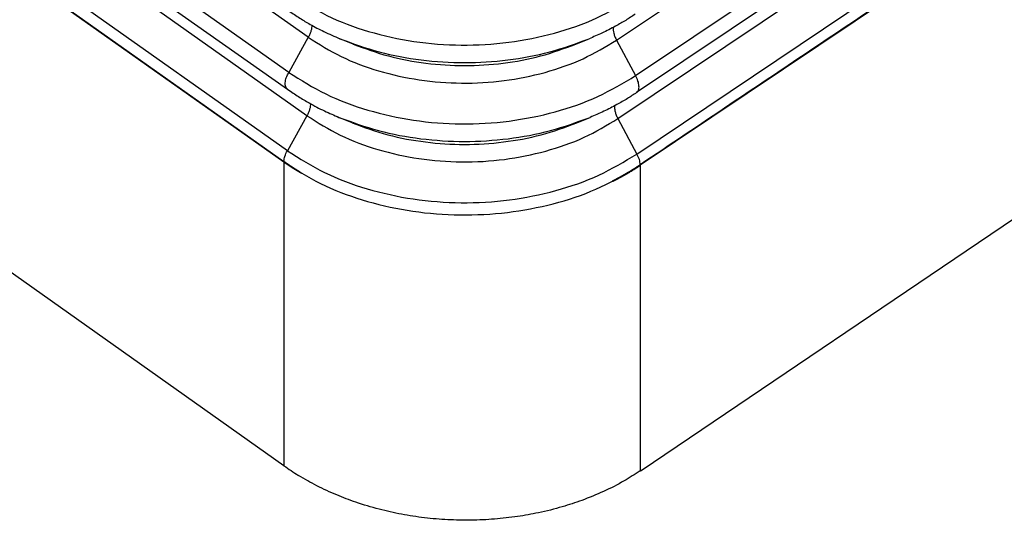
# Model space of a CAD drawing. Units: millimetres. Extents: x -514 to -217, y 1064 to 1274.
# Drawn here: x -270 to -257, y 1184 to 1191 of the extents above; entities that cross this region are included whole.
import ezdxf

# ---------------------------------------------------------------- set-up
doc = ezdxf.new("R2010")
doc.units = ezdxf.units.MM

# ---------------------------------------------------------------- blocks, each defined once
blk = doc.blocks.new('MFVE_16_32M__2', base_point=(-593.397, 2367.365))
at = {"color": 7, "linetype": 'Continuous'}
for p, q in [((-532.884, 2380.596), (-588.558, 2419.964)), ((-533.421, 2379.636), (-589.096, 2419.004)), ((-589.125, 2418.538), (-533.45, 2379.171)), ((-532.921, 2378.448), (-588.595, 2417.816)), ((-533.458, 2377.488), (-589.133, 2416.856)), ((-589.227, 2416.562), (-533.552, 2377.194)), ((-589.227, 2416.549), (-533.552, 2377.181)), ((-524.435, 2380.517), (-515.539, 2386.487)), ((-523.912, 2379.548), (-514.445, 2385.9)), ((-514.398, 2385.447), (-523.886, 2379.08)), ((-524.399, 2378.369), (-515.5, 2384.341)), ((-513.129, 2384.24), (-523.785, 2377.09)), ((-513.129, 2384.24), (-523.784, 2377.091)), ((-523.876, 2377.399), (-514.406, 2383.754)), ((-532.884, 2380.596), (-533.421, 2379.636)), ((-531.65, 2380.405), (-532.019, 2380.557)), ((-525.555, 2380.405), (-525.186, 2380.557)), ((-524.435, 2380.517), (-523.912, 2379.548)), ((-532.921, 2378.448), (-533.458, 2377.488)), ((-531.677, 2378.251), (-532.045, 2378.404)), ((-525.528, 2378.251), (-525.16, 2378.404)), ((-524.399, 2378.369), (-523.876, 2377.399)), ((-533.552, 2368.861), (-545.565, 2377.355)), ((-533.552, 2377.181), (-533.552, 2377.181)), ((-533.551, 2377.181), (-533.552, 2377.181)), ((-533.552, 2377.181), (-533.552, 2368.861)), ((-533.551, 2377.181), (-533.551, 2377.193)), ((-523.785, 2377.105), (-523.785, 2377.09)), ((-523.784, 2377.091), (-523.784, 2368.722)), ((-523.765, 2368.734), (-513.129, 2375.919))]:
    blk.add_line(p, q, dxfattribs=at)
for points, knots in [([(-514.217, 2383.524), (-514.986, 2383.007), (-516.581, 2381.938), (-518.951, 2380.348), (-521.371, 2378.725), (-522.965, 2377.655), (-523.784, 2377.105)], [0, 0, 0, 0, 2.780346, 5.760389, 8.562511, 11.520839, 11.520839, 11.520839, 11.520839]), ([(-533.384, 2381.783), (-533.055, 2381.576), (-532.378, 2381.151), (-531.223, 2380.727), (-529.983, 2380.453), (-528.691, 2380.354), (-527.395, 2380.429), (-526.146, 2380.681), (-524.976, 2381.083), (-524.284, 2381.495), (-523.948, 2381.696)], [0, 0, 0, 0, 1.164468, 2.392072, 3.666353, 4.966016, 6.26732, 7.546369, 8.781399, 9.955152, 9.955152, 9.955152, 9.955152]), ([(-533.413, 2381.318), (-533.315, 2381.251), (-533.125, 2381.121), (-532.807, 2380.933), (-532.443, 2380.741), (-532.167, 2380.621), (-532.019, 2380.557)], [0, 0, 0, 0, 0.358078, 0.688788, 1.108419, 1.591673, 1.591673, 1.591673, 1.591673]), ([(-523.922, 2381.228), (-524.009, 2381.172), (-524.185, 2381.057), (-524.489, 2380.884), (-524.822, 2380.713), (-525.068, 2380.607), (-525.186, 2380.557)], [0, 0, 0, 0, 0.312331, 0.629133, 1.050194, 1.433873, 1.433873, 1.433873, 1.433873]), ([(-532.79, 2380.928), (-532.79, 2380.903), (-532.79, 2380.85), (-532.809, 2380.768), (-532.839, 2380.681), (-532.868, 2380.625), (-532.884, 2380.596)], [0, 0, 0, 0, 0.0738753, 0.1578471, 0.2503721, 0.3490441, 0.3490441, 0.3490441, 0.3490441]), ([(-524.524, 2380.868), (-524.525, 2380.843), (-524.528, 2380.788), (-524.511, 2380.702), (-524.481, 2380.609), (-524.45, 2380.549), (-524.435, 2380.517)], [0, 0, 0, 0, 0.0760689, 0.1639712, 0.2619134, 0.3669588, 0.3669588, 0.3669588, 0.3669588]), ([(-532.884, 2380.596), (-532.589, 2380.41), (-531.983, 2380.029), (-530.949, 2379.65), (-529.839, 2379.404), (-528.681, 2379.316), (-527.521, 2379.383), (-526.403, 2379.609), (-525.355, 2379.969), (-524.736, 2380.338), (-524.435, 2380.517)], [0, 0, 0, 0, 1.042626, 2.141782, 3.28273, 4.446405, 5.611549, 6.756766, 7.862571, 8.91351, 8.91351, 8.91351, 8.91351]), ([(-532.019, 2380.557), (-531.662, 2380.427), (-530.938, 2380.163), (-529.786, 2379.954), (-528.602, 2379.877), (-527.419, 2379.954), (-526.266, 2380.163), (-525.542, 2380.427), (-525.186, 2380.557)], [0, 0, 0, 0, 1.1366, 2.308165, 3.497938, 4.687711, 5.859277, 6.995877, 6.995877, 6.995877, 6.995877]), ([(-531.65, 2380.405), (-531.332, 2380.289), (-530.686, 2380.053), (-529.658, 2379.867), (-528.602, 2379.799), (-527.546, 2379.867), (-526.518, 2380.053), (-525.873, 2380.289), (-525.555, 2380.405)], [0, 0, 0, 0, 1.013973, 2.059138, 3.120547, 4.181957, 5.227122, 6.241095, 6.241095, 6.241095, 6.241095]), ([(-533.45, 2379.171), (-533.47, 2379.193), (-533.516, 2379.244), (-533.518, 2379.364), (-533.49, 2379.498), (-533.445, 2379.588), (-533.421, 2379.636)], [0, 0, 0, 0, 0.0883461, 0.1994371, 0.3386792, 0.4993006, 0.4993006, 0.4993006, 0.4993006]), ([(-533.421, 2379.636), (-533.089, 2379.427), (-532.407, 2378.998), (-531.243, 2378.572), (-529.994, 2378.295), (-528.691, 2378.195), (-527.386, 2378.271), (-526.127, 2378.525), (-524.948, 2378.93), (-524.251, 2379.345), (-523.912, 2379.548)], [0, 0, 0, 0, 1.173486, 2.410597, 3.694745, 5.004473, 6.315854, 7.604808, 8.849402, 10.032244, 10.032244, 10.032244, 10.032244]), ([(-523.886, 2379.08), (-523.865, 2379.102), (-523.82, 2379.152), (-523.817, 2379.272), (-523.844, 2379.407), (-523.888, 2379.499), (-523.912, 2379.548)], [0, 0, 0, 0, 0.0870758, 0.1982244, 0.3386906, 0.5010537, 0.5010537, 0.5010537, 0.5010537]), ([(-533.45, 2379.171), (-533.351, 2379.103), (-533.16, 2378.972), (-532.823, 2378.773), (-532.456, 2378.581), (-532.177, 2378.461), (-532.045, 2378.404)], [0, 0, 0, 0, 0.360793, 0.694007, 1.172679, 1.603789, 1.603789, 1.603789, 1.603789]), ([(-523.886, 2379.08), (-523.97, 2379.026), (-524.147, 2378.91), (-524.447, 2378.739), (-524.786, 2378.564), (-525.034, 2378.457), (-525.16, 2378.404)], [0, 0, 0, 0, 0.300738, 0.633907, 1.036204, 1.444799, 1.444799, 1.444799, 1.444799]), ([(-532.827, 2378.78), (-532.827, 2378.755), (-532.827, 2378.702), (-532.846, 2378.621), (-532.876, 2378.534), (-532.905, 2378.477), (-532.921, 2378.448)], [0, 0, 0, 0, 0.0738275, 0.1577219, 0.2501424, 0.3486906, 0.3486906, 0.3486906, 0.3486906]), ([(-524.488, 2378.72), (-524.489, 2378.694), (-524.492, 2378.64), (-524.475, 2378.553), (-524.445, 2378.461), (-524.414, 2378.401), (-524.399, 2378.369)], [0, 0, 0, 0, 0.0760303, 0.1638632, 0.261707, 0.3666337, 0.3666337, 0.3666337, 0.3666337]), ([(-532.921, 2378.448), (-532.623, 2378.261), (-532.012, 2377.877), (-530.969, 2377.495), (-529.849, 2377.247), (-528.682, 2377.158), (-527.512, 2377.225), (-526.384, 2377.453), (-525.327, 2377.816), (-524.703, 2378.188), (-524.399, 2378.369)], [0, 0, 0, 0, 1.051644, 2.160306, 3.311122, 4.484862, 5.660083, 6.815205, 7.930574, 8.990603, 8.990603, 8.990603, 8.990603]), ([(-532.045, 2378.404), (-531.686, 2378.273), (-530.956, 2378.007), (-529.795, 2377.796), (-528.602, 2377.719), (-527.409, 2377.796), (-526.248, 2378.007), (-525.519, 2378.273), (-525.16, 2378.404)], [0, 0, 0, 0, 1.145387, 2.326009, 3.52498, 4.723951, 5.904573, 7.049959, 7.049959, 7.049959, 7.049959]), ([(-531.677, 2378.251), (-531.356, 2378.134), (-530.704, 2377.897), (-529.668, 2377.709), (-528.602, 2377.64), (-527.537, 2377.709), (-526.5, 2377.897), (-525.849, 2378.134), (-525.528, 2378.251)], [0, 0, 0, 0, 1.022759, 2.076982, 3.147589, 4.218196, 5.272418, 6.295178, 6.295178, 6.295178, 6.295178]), ([(-533.552, 2377.194), (-533.546, 2377.242), (-533.532, 2377.345), (-533.484, 2377.438), (-533.458, 2377.488)], [0, 0, 0, 0, 0.1436226, 0.3110874, 0.3110874, 0.3110874, 0.3110874]), ([(-533.458, 2377.488), (-533.123, 2377.278), (-532.436, 2376.846), (-531.264, 2376.416), (-530.004, 2376.137), (-528.692, 2376.037), (-527.376, 2376.113), (-526.108, 2376.369), (-524.919, 2376.777), (-524.218, 2377.195), (-523.876, 2377.399)], [0, 0, 0, 0, 1.182504, 2.429121, 3.723137, 5.04293, 6.364388, 7.663247, 8.917405, 10.109337, 10.109337, 10.109337, 10.109337]), ([(-523.784, 2377.105), (-523.791, 2377.153), (-523.804, 2377.256), (-523.851, 2377.349), (-523.876, 2377.399)], [0, 0, 0, 0, 0.1431721, 0.3097827, 0.3097827, 0.3097827, 0.3097827]), ([(-533.551, 2377.193), (-533.551, 2377.193), (-533.552, 2377.194), (-533.552, 2377.194), (-533.552, 2377.194), (-533.552, 2377.194), (-533.552, 2377.194)], [0, 0, 0, 0, 0.0001482641, 0.0002964322, 0.000444502, 0.0005924758, 0.0005924758, 0.0005924758, 0.0005924758]), ([(-533.552, 2377.181), (-533.552, 2377.181), (-533.552, 2377.181), (-533.552, 2377.181), (-533.552, 2377.181), (-533.552, 2377.181), (-533.551, 2377.181)], [0, 0, 0, 0, 0.0002053936, 0.0004106008, 0.0006156253, 0.0008204621, 0.0008204621, 0.0008204621, 0.0008204621]), ([(-533.551, 2377.181), (-533.551, 2377.18), (-533.549, 2377.179), (-533.546, 2377.177), (-533.543, 2377.175), (-533.54, 2377.173), (-533.537, 2377.171), (-533.535, 2377.169), (-533.532, 2377.167), (-533.529, 2377.165), (-533.526, 2377.163), (-533.523, 2377.161), (-533.52, 2377.159), (-533.517, 2377.157), (-533.514, 2377.155), (-533.511, 2377.153), (-533.508, 2377.15), (-533.504, 2377.148), (-533.501, 2377.146), (-533.498, 2377.144), (-533.495, 2377.142), (-533.492, 2377.14), (-533.488, 2377.137), (-533.485, 2377.135), (-533.482, 2377.133), (-533.479, 2377.131), (-533.475, 2377.128), (-533.472, 2377.126), (-533.468, 2377.124), (-533.465, 2377.121), (-533.462, 2377.119), (-533.458, 2377.117), (-533.455, 2377.114), (-533.451, 2377.112), (-533.448, 2377.11), (-533.444, 2377.107), (-533.44, 2377.105), (-533.437, 2377.103), (-533.433, 2377.1), (-533.43, 2377.098), (-533.426, 2377.095), (-533.422, 2377.093), (-533.418, 2377.09), (-533.415, 2377.088), (-533.411, 2377.085), (-533.407, 2377.083), (-533.403, 2377.08), (-533.4, 2377.078), (-533.396, 2377.075), (-533.392, 2377.073), (-533.388, 2377.07), (-533.384, 2377.068), (-533.38, 2377.065), (-533.376, 2377.063), (-533.372, 2377.06), (-533.368, 2377.057), (-533.364, 2377.055), (-533.36, 2377.052), (-533.356, 2377.05), (-533.352, 2377.047), (-533.348, 2377.044), (-533.344, 2377.042), (-533.34, 2377.039), (-533.336, 2377.037), (-533.334, 2377.035), (-533.332, 2377.034), (-533.331, 2377.033), (-533.329, 2377.032), (-533.327, 2377.031), (-533.326, 2377.03), (-533.324, 2377.029), (-533.322, 2377.028), (-533.32, 2377.027), (-533.319, 2377.026), (-533.317, 2377.025), (-533.315, 2377.023), (-533.313, 2377.022), (-533.311, 2377.021), (-533.309, 2377.02), (-533.307, 2377.019), (-533.305, 2377.017), (-533.303, 2377.016), (-533.301, 2377.015), (-533.299, 2377.014), (-533.297, 2377.012), (-533.295, 2377.011), (-533.293, 2377.01), (-533.291, 2377.008), (-533.289, 2377.007), (-533.287, 2377.006), (-533.285, 2377.004), (-533.282, 2377.003), (-533.28, 2377.002), (-533.278, 2377), (-533.276, 2376.999), (-533.273, 2376.997), (-533.271, 2376.996), (-533.269, 2376.995), (-533.266, 2376.993), (-533.264, 2376.992), (-533.262, 2376.99), (-533.259, 2376.989), (-533.257, 2376.987), (-533.255, 2376.986), (-533.252, 2376.984), (-533.25, 2376.983), (-533.247, 2376.981), (-533.245, 2376.98), (-533.242, 2376.978), (-533.24, 2376.977), (-533.237, 2376.975), (-533.235, 2376.973), (-533.232, 2376.972), (-533.229, 2376.97), (-533.227, 2376.969), (-533.224, 2376.967), (-533.222, 2376.966), (-533.22, 2376.964), (-533.218, 2376.963), (-533.215, 2376.962), (-533.213, 2376.96), (-533.211, 2376.959), (-533.209, 2376.958), (-533.207, 2376.956), (-533.204, 2376.955), (-533.202, 2376.954), (-533.2, 2376.953), (-533.198, 2376.951), (-533.196, 2376.95), (-533.194, 2376.949), (-533.192, 2376.948), (-533.19, 2376.947), (-533.188, 2376.945), (-533.186, 2376.944), (-533.184, 2376.943), (-533.182, 2376.942), (-533.18, 2376.941), (-533.178, 2376.94), (-533.176, 2376.938), (-533.175, 2376.937), (-533.173, 2376.936), (-533.171, 2376.935), (-533.169, 2376.934), (-533.167, 2376.933), (-533.165, 2376.932), (-533.164, 2376.931), (-533.162, 2376.93), (-533.16, 2376.929), (-533.159, 2376.928), (-533.157, 2376.927), (-533.155, 2376.926), (-533.154, 2376.925), (-533.152, 2376.924), (-533.15, 2376.923), (-533.149, 2376.922), (-533.147, 2376.921), (-533.146, 2376.92), (-533.144, 2376.92), (-533.143, 2376.919), (-533.141, 2376.918), (-533.14, 2376.917), (-533.139, 2376.916), (-533.137, 2376.915), (-533.136, 2376.915), (-533.134, 2376.914), (-533.133, 2376.913), (-533.132, 2376.912), (-533.131, 2376.912), (-533.129, 2376.911), (-533.128, 2376.91), (-533.127, 2376.91), (-533.126, 2376.909), (-533.125, 2376.908), (-533.123, 2376.908), (-533.122, 2376.907), (-533.121, 2376.906), (-533.12, 2376.906), (-533.119, 2376.905), (-533.118, 2376.905), (-533.117, 2376.904), (-533.116, 2376.904), (-533.115, 2376.903), (-533.114, 2376.902), (-533.113, 2376.902), (-533.113, 2376.902), (-533.112, 2376.901), (-533.111, 2376.901), (-533.11, 2376.9), (-533.11, 2376.9), (-533.109, 2376.9), (-533.108, 2376.899), (-533.108, 2376.899), (-533.107, 2376.899), (-533.107, 2376.898), (-533.106, 2376.898), (-533.106, 2376.898), (-533.105, 2376.897), (-533.105, 2376.897), (-533.104, 2376.897), (-533.104, 2376.897), (-533.104, 2376.897), (-533.103, 2376.896), (-533.103, 2376.896), (-533.103, 2376.896), (-533.102, 2376.896), (-533.102, 2376.896), (-533.102, 2376.896), (-533.101, 2376.895), (-533.101, 2376.895), (-533.101, 2376.895), (-533.101, 2376.895), (-533.1, 2376.895), (-533.1, 2376.895), (-533.1, 2376.895), (-533.1, 2376.895), (-533.1, 2376.895), (-533.1, 2376.895), (-533.1, 2376.894), (-533.099, 2376.894), (-533.099, 2376.894), (-533.099, 2376.894), (-533.099, 2376.894), (-533.099, 2376.894), (-533.099, 2376.894), (-533.099, 2376.894), (-533.098, 2376.894), (-533.098, 2376.894), (-533.098, 2376.894), (-533.098, 2376.894), (-533.098, 2376.894), (-533.098, 2376.894), (-533.098, 2376.894), (-533.098, 2376.894), (-533.098, 2376.894), (-533.098, 2376.894), (-533.098, 2376.894), (-533.098, 2376.894), (-533.097, 2376.894), (-533.097, 2376.894), (-533.097, 2376.894), (-533.098, 2376.894), (-533.098, 2376.894), (-533.098, 2376.894), (-533.098, 2376.894), (-533.098, 2376.894), (-533.098, 2376.894), (-533.098, 2376.894), (-533.098, 2376.894), (-533.098, 2376.894), (-533.099, 2376.895), (-533.099, 2376.895), (-533.099, 2376.895), (-533.099, 2376.895), (-533.099, 2376.895), (-533.1, 2376.895), (-533.1, 2376.896), (-533.1, 2376.896), (-533.101, 2376.896), (-533.101, 2376.897), (-533.102, 2376.897), (-533.102, 2376.897), (-533.103, 2376.897), (-533.103, 2376.898), (-533.104, 2376.898), (-533.104, 2376.899), (-533.105, 2376.899), (-533.106, 2376.899), (-533.106, 2376.9), (-533.107, 2376.9), (-533.108, 2376.901), (-533.108, 2376.901), (-533.109, 2376.902), (-533.11, 2376.902), (-533.11, 2376.902), (-533.111, 2376.903), (-533.112, 2376.903), (-533.113, 2376.904), (-533.114, 2376.904), (-533.115, 2376.905), (-533.115, 2376.906), (-533.116, 2376.906), (-533.117, 2376.907), (-533.119, 2376.908), (-533.12, 2376.908), (-533.121, 2376.909), (-533.122, 2376.91), (-533.123, 2376.911), (-533.125, 2376.911), (-533.126, 2376.912), (-533.127, 2376.913), (-533.129, 2376.914), (-533.13, 2376.915), (-533.131, 2376.916), (-533.133, 2376.916), (-533.134, 2376.917), (-533.136, 2376.918), (-533.137, 2376.919), (-533.139, 2376.92), (-533.14, 2376.921), (-533.142, 2376.922), (-533.143, 2376.923), (-533.145, 2376.924), (-533.146, 2376.925), (-533.148, 2376.926), (-533.15, 2376.927), (-533.151, 2376.928), (-533.153, 2376.929), (-533.155, 2376.93), (-533.157, 2376.931), (-533.158, 2376.932), (-533.16, 2376.934), (-533.162, 2376.935), (-533.164, 2376.936), (-533.166, 2376.937), (-533.168, 2376.938), (-533.17, 2376.939), (-533.171, 2376.941), (-533.173, 2376.942), (-533.175, 2376.943), (-533.177, 2376.944), (-533.179, 2376.946), (-533.181, 2376.947), (-533.183, 2376.948), (-533.185, 2376.949), (-533.188, 2376.951), (-533.19, 2376.952), (-533.192, 2376.953), (-533.194, 2376.955), (-533.196, 2376.956), (-533.198, 2376.957), (-533.2, 2376.959), (-533.203, 2376.96), (-533.205, 2376.962), (-533.207, 2376.963), (-533.209, 2376.964), (-533.212, 2376.966), (-533.214, 2376.967), (-533.216, 2376.969), (-533.219, 2376.97), (-533.221, 2376.972), (-533.223, 2376.973), (-533.226, 2376.975), (-533.228, 2376.976), (-533.231, 2376.978), (-533.235, 2376.98), (-533.238, 2376.983), (-533.241, 2376.985), (-533.245, 2376.987), (-533.248, 2376.989), (-533.252, 2376.991), (-533.255, 2376.994), (-533.259, 2376.996), (-533.262, 2376.998), (-533.266, 2377), (-533.269, 2377.003), (-533.273, 2377.005), (-533.277, 2377.007), (-533.28, 2377.01), (-533.284, 2377.012), (-533.288, 2377.014), (-533.291, 2377.017), (-533.295, 2377.019), (-533.299, 2377.022), (-533.303, 2377.024), (-533.307, 2377.027), (-533.31, 2377.029), (-533.314, 2377.032), (-533.318, 2377.034), (-533.322, 2377.037), (-533.326, 2377.039), (-533.33, 2377.042), (-533.334, 2377.045), (-533.338, 2377.047), (-533.343, 2377.051), (-533.348, 2377.054), (-533.353, 2377.057), (-533.358, 2377.061), (-533.363, 2377.064), (-533.369, 2377.067), (-533.374, 2377.071), (-533.379, 2377.074), (-533.384, 2377.078), (-533.389, 2377.081), (-533.395, 2377.085), (-533.4, 2377.088), (-533.405, 2377.092), (-533.411, 2377.096), (-533.416, 2377.099), (-533.421, 2377.103), (-533.427, 2377.107), (-533.432, 2377.11), (-533.438, 2377.114), (-533.443, 2377.118), (-533.449, 2377.122), (-533.454, 2377.125), (-533.46, 2377.129), (-533.465, 2377.133), (-533.471, 2377.137), (-533.477, 2377.141), (-533.482, 2377.145), (-533.488, 2377.149), (-533.494, 2377.153), (-533.499, 2377.157), (-533.505, 2377.161), (-533.511, 2377.165), (-533.516, 2377.169), (-533.522, 2377.173), (-533.528, 2377.177), (-533.534, 2377.181), (-533.54, 2377.185), (-533.546, 2377.189), (-533.549, 2377.192), (-533.551, 2377.193)], [0, 0, 0, 0, 0.003351, 0.006733, 0.010145, 0.013588, 0.01706, 0.020562, 0.024094, 0.027656, 0.031247, 0.034867, 0.038517, 0.042195, 0.045903, 0.049639, 0.053403, 0.057196, 0.061017, 0.064867, 0.068744, 0.072649, 0.076582, 0.080542, 0.08453, 0.088545, 0.092587, 0.096656, 0.100751, 0.104874, 0.109023, 0.113198, 0.117399, 0.121627, 0.12588, 0.130159, 0.134464, 0.138794, 0.143149, 0.14753, 0.151935, 0.156366, 0.160821, 0.165301, 0.169805, 0.174334, 0.178886, 0.183463, 0.188063, 0.192688, 0.197335, 0.202007, 0.206701, 0.211419, 0.216159, 0.220923, 0.225709, 0.230518, 0.235349, 0.240202, 0.245077, 0.249975, 0.254894, 0.259835, 0.2617, 0.263596, 0.265522, 0.267477, 0.269461, 0.271474, 0.273516, 0.275587, 0.277686, 0.279812, 0.281967, 0.284149, 0.286358, 0.288593, 0.290856, 0.293144, 0.295459, 0.2978, 0.300166, 0.302557, 0.304974, 0.307415, 0.30988, 0.31237, 0.314883, 0.317421, 0.319981, 0.322565, 0.325172, 0.327801, 0.330452, 0.333126, 0.335821, 0.338538, 0.341276, 0.344035, 0.346814, 0.349614, 0.352435, 0.355275, 0.358135, 0.361014, 0.363912, 0.366829, 0.369765, 0.372719, 0.375691, 0.37868, 0.381687, 0.384712, 0.387753, 0.390811, 0.39346, 0.39609, 0.398701, 0.401292, 0.403864, 0.406417, 0.408949, 0.411462, 0.413955, 0.416427, 0.418879, 0.42131, 0.423721, 0.42611, 0.428479, 0.430826, 0.433152, 0.435456, 0.437738, 0.439998, 0.442236, 0.444452, 0.446646, 0.448816, 0.450964, 0.453089, 0.455191, 0.45727, 0.459325, 0.461356, 0.463363, 0.465347, 0.467306, 0.469241, 0.471152, 0.473038, 0.474899, 0.476735, 0.478545, 0.480331, 0.482091, 0.483825, 0.485533, 0.487216, 0.488872, 0.490502, 0.492105, 0.493682, 0.495231, 0.496754, 0.49825, 0.499718, 0.501158, 0.502571, 0.503956, 0.505313, 0.506641, 0.507942, 0.509213, 0.510456, 0.51167, 0.512855, 0.514011, 0.515137, 0.516234, 0.517301, 0.518338, 0.519345, 0.520322, 0.521268, 0.522184, 0.522969, 0.523725, 0.52445, 0.525147, 0.525816, 0.526456, 0.52707, 0.527657, 0.528219, 0.528754, 0.529266, 0.529753, 0.530217, 0.530657, 0.531076, 0.531473, 0.531848, 0.532204, 0.532539, 0.532855, 0.533152, 0.533432, 0.533693, 0.533938, 0.534167, 0.53438, 0.534577, 0.534761, 0.53493, 0.535086, 0.53523, 0.535361, 0.535481, 0.53559, 0.535689, 0.535778, 0.535969, 0.536169, 0.536371, 0.536571, 0.536762, 0.536938, 0.537093, 0.53718, 0.537246, 0.537293, 0.537325, 0.537355, 0.537375, 0.537385, 0.537408, 0.537425, 0.53746, 0.537492, 0.537544, 0.537621, 0.537723, 0.537844, 0.537983, 0.538172, 0.538381, 0.538608, 0.538849, 0.539102, 0.539363, 0.539629, 0.539897, 0.540304, 0.54074, 0.541205, 0.541699, 0.54222, 0.542769, 0.543346, 0.543949, 0.544578, 0.545233, 0.545914, 0.54662, 0.547351, 0.548107, 0.548886, 0.549689, 0.550515, 0.551364, 0.552236, 0.553129, 0.554044, 0.55498, 0.555937, 0.556915, 0.557912, 0.558929, 0.559965, 0.561279, 0.562622, 0.563996, 0.565399, 0.566832, 0.568294, 0.569785, 0.571306, 0.572855, 0.574433, 0.57604, 0.577676, 0.579339, 0.581031, 0.58275, 0.584498, 0.586273, 0.588075, 0.589905, 0.591762, 0.593645, 0.595556, 0.597493, 0.599457, 0.601447, 0.603462, 0.605504, 0.607572, 0.609665, 0.611784, 0.613928, 0.616097, 0.618292, 0.62051, 0.622754, 0.625022, 0.627314, 0.629631, 0.631971, 0.634335, 0.636723, 0.639134, 0.641569, 0.644026, 0.646507, 0.64901, 0.651536, 0.654085, 0.656656, 0.659249, 0.661864, 0.6645, 0.667159, 0.669839, 0.67254, 0.675262, 0.678006, 0.68077, 0.683554, 0.68636, 0.689185, 0.692031, 0.695939, 0.69988, 0.703854, 0.707859, 0.711897, 0.715966, 0.720068, 0.724201, 0.728365, 0.732561, 0.736788, 0.741045, 0.745334, 0.749654, 0.754003, 0.758384, 0.762794, 0.767235, 0.771706, 0.776206, 0.780736, 0.785296, 0.789885, 0.794503, 0.79915, 0.803826, 0.80853, 0.813264, 0.818025, 0.822815, 0.828832, 0.834882, 0.840967, 0.847086, 0.853239, 0.859425, 0.865645, 0.871899, 0.878185, 0.884505, 0.890858, 0.897243, 0.903662, 0.910112, 0.916596, 0.923111, 0.929659, 0.936238, 0.94285, 0.949493, 0.956167, 0.962873, 0.969611, 0.976379, 0.983178, 0.990009, 0.99687, 1.003761, 1.010683, 1.017635, 1.024617, 1.031629, 1.038671, 1.045743, 1.052845, 1.059975, 1.067135, 1.074325, 1.081543, 1.081543, 1.081543, 1.081543]), ([(-533.551, 2377.181), (-533.223, 2376.974), (-532.55, 2376.549), (-531.404, 2376.117), (-530.172, 2375.828), (-528.886, 2375.708), (-527.589, 2375.754), (-526.329, 2375.972), (-525.138, 2376.337), (-524.421, 2376.721), (-524.071, 2376.909)], [0, 0, 0, 0, 1.161254, 2.383742, 3.652474, 4.947983, 6.248387, 7.531375, 8.77618, 9.965598, 9.965598, 9.965598, 9.965598]), ([(-523.785, 2377.105), (-523.788, 2377.103), (-523.796, 2377.098), (-523.806, 2377.091), (-523.817, 2377.083), (-523.828, 2377.076), (-523.839, 2377.069), (-523.849, 2377.062), (-523.86, 2377.055), (-523.871, 2377.048), (-523.881, 2377.041), (-523.892, 2377.034), (-523.902, 2377.027), (-523.913, 2377.021), (-523.923, 2377.014), (-523.934, 2377.007), (-523.944, 2377.001), (-523.955, 2376.994), (-523.965, 2376.987), (-523.975, 2376.981), (-523.986, 2376.974), (-523.996, 2376.968), (-524.006, 2376.962), (-524.016, 2376.955), (-524.026, 2376.949), (-524.036, 2376.943), (-524.046, 2376.937), (-524.056, 2376.931), (-524.066, 2376.925), (-524.076, 2376.919), (-524.085, 2376.913), (-524.093, 2376.908), (-524.101, 2376.904), (-524.108, 2376.9), (-524.115, 2376.895), (-524.123, 2376.891), (-524.13, 2376.887), (-524.137, 2376.882), (-524.144, 2376.878), (-524.151, 2376.874), (-524.158, 2376.87), (-524.165, 2376.866), (-524.172, 2376.861), (-524.179, 2376.857), (-524.186, 2376.853), (-524.193, 2376.849), (-524.2, 2376.845), (-524.207, 2376.841), (-524.214, 2376.838), (-524.22, 2376.834), (-524.227, 2376.83), (-524.234, 2376.826), (-524.24, 2376.822), (-524.247, 2376.818), (-524.253, 2376.815), (-524.26, 2376.811), (-524.266, 2376.807), (-524.273, 2376.804), (-524.279, 2376.8), (-524.285, 2376.797), (-524.292, 2376.793), (-524.298, 2376.79), (-524.304, 2376.786), (-524.31, 2376.783), (-524.316, 2376.779), (-524.322, 2376.776), (-524.328, 2376.773), (-524.334, 2376.769), (-524.34, 2376.766), (-524.346, 2376.763), (-524.352, 2376.76), (-524.358, 2376.756), (-524.363, 2376.753), (-524.369, 2376.75), (-524.375, 2376.747), (-524.38, 2376.744), (-524.386, 2376.741), (-524.391, 2376.738), (-524.397, 2376.735), (-524.402, 2376.733), (-524.406, 2376.73), (-524.41, 2376.728), (-524.414, 2376.726), (-524.418, 2376.724), (-524.422, 2376.722), (-524.425, 2376.72), (-524.429, 2376.718), (-524.433, 2376.716), (-524.437, 2376.714), (-524.44, 2376.712), (-524.444, 2376.71), (-524.447, 2376.708), (-524.451, 2376.706), (-524.454, 2376.704), (-524.458, 2376.702), (-524.461, 2376.701), (-524.464, 2376.699), (-524.468, 2376.697), (-524.471, 2376.695), (-524.474, 2376.694), (-524.477, 2376.692), (-524.48, 2376.69), (-524.483, 2376.689), (-524.486, 2376.688), (-524.488, 2376.686), (-524.49, 2376.685), (-524.492, 2376.684), (-524.495, 2376.683), (-524.497, 2376.682), (-524.499, 2376.681), (-524.501, 2376.679), (-524.503, 2376.678), (-524.505, 2376.677), (-524.507, 2376.676), (-524.509, 2376.675), (-524.511, 2376.674), (-524.513, 2376.673), (-524.515, 2376.672), (-524.517, 2376.671), (-524.518, 2376.67), (-524.52, 2376.669), (-524.522, 2376.668), (-524.524, 2376.667), (-524.525, 2376.667), (-524.527, 2376.666), (-524.528, 2376.665), (-524.53, 2376.664), (-524.532, 2376.663), (-524.533, 2376.662), (-524.534, 2376.662), (-524.536, 2376.661), (-524.537, 2376.66), (-524.539, 2376.659), (-524.54, 2376.659), (-524.541, 2376.658), (-524.542, 2376.657), (-524.543, 2376.657), (-524.545, 2376.656), (-524.546, 2376.656), (-524.547, 2376.655), (-524.548, 2376.654), (-524.549, 2376.654), (-524.55, 2376.653), (-524.55, 2376.653), (-524.551, 2376.653), (-524.552, 2376.652), (-524.553, 2376.652), (-524.553, 2376.651), (-524.554, 2376.651), (-524.555, 2376.651), (-524.555, 2376.65), (-524.555, 2376.65), (-524.556, 2376.65), (-524.556, 2376.65), (-524.556, 2376.649), (-524.557, 2376.649), (-524.557, 2376.649), (-524.557, 2376.649), (-524.557, 2376.649), (-524.557, 2376.649), (-524.557, 2376.649), (-524.557, 2376.649), (-524.557, 2376.649), (-524.557, 2376.649), (-524.557, 2376.649), (-524.557, 2376.649), (-524.557, 2376.649), (-524.557, 2376.649), (-524.557, 2376.649), (-524.557, 2376.649), (-524.557, 2376.649), (-524.557, 2376.649), (-524.557, 2376.649), (-524.556, 2376.649), (-524.556, 2376.649), (-524.556, 2376.649), (-524.555, 2376.649), (-524.555, 2376.649), (-524.555, 2376.65), (-524.554, 2376.65), (-524.554, 2376.65), (-524.554, 2376.65), (-524.553, 2376.65), (-524.553, 2376.65), (-524.552, 2376.651), (-524.552, 2376.651), (-524.551, 2376.651), (-524.55, 2376.652), (-524.549, 2376.652), (-524.548, 2376.652), (-524.547, 2376.653), (-524.546, 2376.653), (-524.545, 2376.654), (-524.544, 2376.654), (-524.543, 2376.655), (-524.542, 2376.655), (-524.541, 2376.656), (-524.54, 2376.656), (-524.539, 2376.657), (-524.538, 2376.657), (-524.536, 2376.658), (-524.535, 2376.658), (-524.534, 2376.659), (-524.533, 2376.659), (-524.532, 2376.66), (-524.531, 2376.66), (-524.53, 2376.661), (-524.529, 2376.661), (-524.528, 2376.662), (-524.527, 2376.662), (-524.526, 2376.663), (-524.526, 2376.663), (-524.525, 2376.663), (-524.524, 2376.664), (-524.523, 2376.664), (-524.522, 2376.665), (-524.521, 2376.665), (-524.52, 2376.665), (-524.519, 2376.666), (-524.518, 2376.667), (-524.517, 2376.667), (-524.516, 2376.668), (-524.515, 2376.668), (-524.513, 2376.669), (-524.512, 2376.67), (-524.511, 2376.67), (-524.509, 2376.671), (-524.508, 2376.672), (-524.506, 2376.672), (-524.505, 2376.673), (-524.503, 2376.674), (-524.501, 2376.675), (-524.499, 2376.676), (-524.498, 2376.677), (-524.496, 2376.677), (-524.494, 2376.678), (-524.492, 2376.679), (-524.49, 2376.68), (-524.488, 2376.681), (-524.486, 2376.682), (-524.483, 2376.684), (-524.48, 2376.685), (-524.478, 2376.686), (-524.475, 2376.688), (-524.472, 2376.689), (-524.469, 2376.691), (-524.466, 2376.692), (-524.463, 2376.694), (-524.46, 2376.695), (-524.457, 2376.697), (-524.454, 2376.698), (-524.451, 2376.7), (-524.448, 2376.701), (-524.445, 2376.703), (-524.441, 2376.705), (-524.438, 2376.706), (-524.435, 2376.708), (-524.432, 2376.71), (-524.429, 2376.711), (-524.426, 2376.713), (-524.423, 2376.714), (-524.42, 2376.716), (-524.417, 2376.717), (-524.414, 2376.719), (-524.412, 2376.72), (-524.409, 2376.721), (-524.406, 2376.723), (-524.403, 2376.724), (-524.401, 2376.725), (-524.398, 2376.727), (-524.396, 2376.728), (-524.393, 2376.729), (-524.391, 2376.731), (-524.389, 2376.732), (-524.386, 2376.733), (-524.384, 2376.734), (-524.381, 2376.736), (-524.378, 2376.738), (-524.374, 2376.74), (-524.37, 2376.742), (-524.366, 2376.744), (-524.362, 2376.746), (-524.358, 2376.748), (-524.354, 2376.75), (-524.35, 2376.752), (-524.346, 2376.754), (-524.343, 2376.756), (-524.339, 2376.758), (-524.335, 2376.76), (-524.332, 2376.762), (-524.328, 2376.764), (-524.325, 2376.766), (-524.321, 2376.768), (-524.318, 2376.769), (-524.314, 2376.771), (-524.311, 2376.773), (-524.307, 2376.775), (-524.304, 2376.777), (-524.301, 2376.778), (-524.298, 2376.78), (-524.295, 2376.782), (-524.291, 2376.783), (-524.288, 2376.785), (-524.285, 2376.787), (-524.282, 2376.788), (-524.279, 2376.79), (-524.276, 2376.792), (-524.271, 2376.795), (-524.265, 2376.798), (-524.259, 2376.801), (-524.253, 2376.805), (-524.247, 2376.808), (-524.241, 2376.811), (-524.236, 2376.814), (-524.23, 2376.817), (-524.224, 2376.82), (-524.219, 2376.824), (-524.213, 2376.827), (-524.208, 2376.83), (-524.202, 2376.833), (-524.197, 2376.836), (-524.191, 2376.839), (-524.186, 2376.842), (-524.181, 2376.845), (-524.175, 2376.848), (-524.17, 2376.851), (-524.165, 2376.854), (-524.16, 2376.857), (-524.155, 2376.86), (-524.15, 2376.863), (-524.145, 2376.866), (-524.14, 2376.868), (-524.135, 2376.871), (-524.13, 2376.874), (-524.125, 2376.877), (-524.12, 2376.88), (-524.116, 2376.882), (-524.111, 2376.885), (-524.106, 2376.888), (-524.102, 2376.89), (-524.097, 2376.893), (-524.093, 2376.896), (-524.088, 2376.898), (-524.084, 2376.901), (-524.08, 2376.904), (-524.075, 2376.906), (-524.072, 2376.908), (-524.071, 2376.909)], [0, 0, 0, 0, 0.013095, 0.026138, 0.039129, 0.052068, 0.064954, 0.077787, 0.090566, 0.103292, 0.115964, 0.128582, 0.141144, 0.153652, 0.166104, 0.178501, 0.190842, 0.203126, 0.215353, 0.227524, 0.239637, 0.251692, 0.263689, 0.275627, 0.287507, 0.299327, 0.311088, 0.322789, 0.33443, 0.34601, 0.357529, 0.366158, 0.374741, 0.383279, 0.391771, 0.400217, 0.408616, 0.416968, 0.425273, 0.433531, 0.441741, 0.449903, 0.458017, 0.466082, 0.474098, 0.482065, 0.489982, 0.49785, 0.505667, 0.513435, 0.521151, 0.528817, 0.536431, 0.543994, 0.551505, 0.558963, 0.566369, 0.573723, 0.581023, 0.58827, 0.595464, 0.602603, 0.609688, 0.616718, 0.623694, 0.630615, 0.637479, 0.644289, 0.651042, 0.657738, 0.664378, 0.670961, 0.677487, 0.683955, 0.690365, 0.696717, 0.70301, 0.709245, 0.71542, 0.721536, 0.726068, 0.730555, 0.734997, 0.739392, 0.743741, 0.748044, 0.752299, 0.756507, 0.760667, 0.764779, 0.768843, 0.772858, 0.776823, 0.780739, 0.784605, 0.78842, 0.792185, 0.795899, 0.799561, 0.803171, 0.80673, 0.810235, 0.813688, 0.816281, 0.818844, 0.821376, 0.823877, 0.826346, 0.828783, 0.831187, 0.833557, 0.835894, 0.838196, 0.840463, 0.842695, 0.844891, 0.84705, 0.849173, 0.851258, 0.853304, 0.855313, 0.857282, 0.859211, 0.861101, 0.86295, 0.864758, 0.866524, 0.868248, 0.869929, 0.871567, 0.873162, 0.874712, 0.876217, 0.877678, 0.879092, 0.88046, 0.881781, 0.883055, 0.884282, 0.885459, 0.886588, 0.887668, 0.888697, 0.889677, 0.890605, 0.891482, 0.892307, 0.893079, 0.893799, 0.894465, 0.895077, 0.895546, 0.89598, 0.896375, 0.896731, 0.897046, 0.897317, 0.897544, 0.897723, 0.897812, 0.897896, 0.897945, 0.897972, 0.897993, 0.898024, 0.898082, 0.898148, 0.898214, 0.898283, 0.898435, 0.898593, 0.898739, 0.898858, 0.89924, 0.899645, 0.90005, 0.900321, 0.900621, 0.900952, 0.901316, 0.901715, 0.902149, 0.902623, 0.903136, 0.903691, 0.90429, 0.904934, 0.906004, 0.907104, 0.908224, 0.909354, 0.910485, 0.911608, 0.912711, 0.913787, 0.914824, 0.916037, 0.917255, 0.918475, 0.919694, 0.920909, 0.922115, 0.923309, 0.924489, 0.92565, 0.92679, 0.927904, 0.92899, 0.930044, 0.931063, 0.932043, 0.93298, 0.933872, 0.934716, 0.935654, 0.936649, 0.937699, 0.938804, 0.939965, 0.941182, 0.942453, 0.943779, 0.94516, 0.946596, 0.948087, 0.949631, 0.95123, 0.952883, 0.954591, 0.956352, 0.958166, 0.960034, 0.961956, 0.963931, 0.965959, 0.96804, 0.970173, 0.97236, 0.974599, 0.977475, 0.980407, 0.983393, 0.986433, 0.989527, 0.992674, 0.995874, 0.999126, 1.00243, 1.005785, 1.009192, 1.012648, 1.016155, 1.019712, 1.023317, 1.026971, 1.030674, 1.034424, 1.037814, 1.041167, 1.044483, 1.04776, 1.050998, 1.054195, 1.057351, 1.060465, 1.063535, 1.066561, 1.069541, 1.072475, 1.075361, 1.0782, 1.080988, 1.083727, 1.086414, 1.089049, 1.09163, 1.094157, 1.098741, 1.103288, 1.107798, 1.11227, 1.116703, 1.121097, 1.125452, 1.129766, 1.134039, 1.138271, 1.14246, 1.146607, 1.15071, 1.154769, 1.158784, 1.162753, 1.166677, 1.170554, 1.174384, 1.178166, 1.1819, 1.185585, 1.189221, 1.192806, 1.196341, 1.199824, 1.203255, 1.206634, 1.209959, 1.213231, 1.220048, 1.226824, 1.233558, 1.240249, 1.246898, 1.253503, 1.260065, 1.266583, 1.273057, 1.279486, 1.285871, 1.29221, 1.298503, 1.30475, 1.310951, 1.317105, 1.323211, 1.329271, 1.335282, 1.341245, 1.347159, 1.353025, 1.358841, 1.364607, 1.370324, 1.375989, 1.381604, 1.387168, 1.39268, 1.39814, 1.403548, 1.408903, 1.414205, 1.419454, 1.424649, 1.42979, 1.434876, 1.439907, 1.444883, 1.449803, 1.449803, 1.449803, 1.449803]), ([(-524.071, 2376.909), (-524.022, 2376.938), (-523.926, 2376.997), (-523.831, 2377.06), (-523.784, 2377.091)], [0, 0, 0, 0, 0.1707971, 0.3400946, 0.3400946, 0.3400946, 0.3400946]), ([(-523.785, 2377.09), (-523.832, 2377.059), (-523.926, 2376.997), (-524.023, 2376.938), (-524.071, 2376.909)], [0, 0, 0, 0, 0.168827, 0.3391438, 0.3391438, 0.3391438, 0.3391438]), ([(-523.785, 2377.105), (-523.785, 2377.105), (-523.785, 2377.105), (-523.784, 2377.105), (-523.784, 2377.105), (-523.784, 2377.105), (-523.784, 2377.105)], [0, 0, 0, 0, 0.0001580123, 0.0003159468, 0.0004738017, 0.0006315808, 0.0006315808, 0.0006315808, 0.0006315808]), ([(-533.552, 2368.861), (-533.487, 2368.816), (-533.356, 2368.724), (-533.221, 2368.64), (-533.153, 2368.597)], [0, 0, 0, 0, 0.2376295, 0.4789539, 0.4789539, 0.4789539, 0.4789539]), ([(-523.784, 2368.722), (-523.931, 2368.628), (-524.254, 2368.42), (-524.791, 2368.149), (-525.359, 2367.916), (-525.956, 2367.72), (-526.544, 2367.573), (-527.164, 2367.462), (-527.781, 2367.393), (-528.421, 2367.363), (-529.062, 2367.376), (-529.699, 2367.43), (-530.327, 2367.526), (-530.957, 2367.666), (-531.551, 2367.844), (-532.119, 2368.06), (-532.646, 2368.301), (-532.985, 2368.499), (-533.153, 2368.597)], [0, 0, 0, 0, 0.522376, 1.152501, 1.800003, 2.363183, 3.035715, 3.616391, 4.25413, 4.895573, 5.536558, 6.175809, 6.812506, 7.442334, 8.110903, 8.669801, 9.265511, 9.846651, 9.846651, 9.846651, 9.846651]), ([(-523.784, 2368.722), (-523.782, 2368.723), (-523.779, 2368.725), (-523.775, 2368.728), (-523.77, 2368.731), (-523.767, 2368.733), (-523.765, 2368.734)], [0, 0, 0, 0, 0.00558161, 0.01116366, 0.01674612, 0.02232901, 0.02232901, 0.02232901, 0.02232901])]:
    blk.add_open_spline(points, degree=3, knots=knots, dxfattribs=at)
blk = doc.blocks.new('Assonometria1', base_point=(-546.187, 2426))
blk.add_blockref('MFVE_16_32M__2', (-593.397, 2367.365))

msp = doc.modelspace()

# ---------------------------------------------------------------- block references
at = {"xscale": 0.5, "yscale": 0.5, "zscale": 0.5}
msp.add_blockref('Assonometria1', (-273.093, 1213), dxfattribs=at)

doc.saveas('drawing.dxf')
